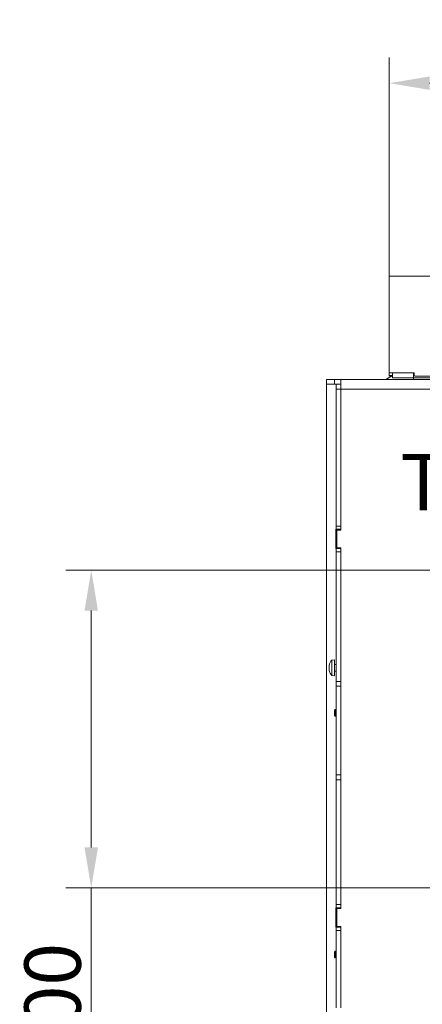
# Model space of a CAD drawing. Extents: x -7067 to -4778, y -1404 to 1421.
# Drawn here: x -7067 to -6817, y -1082 to -471 of the extents above; entities that cross this region are included whole.
import ezdxf

# ---------------------------------------------------------------- set-up
doc = ezdxf.new("R2010")
doc.units = 0
doc.header["$LTSCALE"] = 5
doc.layers.add('LAYER14', color=30, linetype='Continuous')
doc.layers.add('SLD-0', color=7, linetype='Continuous')
doc.styles.add('Brunner 2014', font='arial.ttf', dxfattribs={"height": 35})
doc.dimstyles.new('Brunner 2014', dxfattribs={"dimscale": 5, "dimtxt": 35, "dimasz": 5, "dimexe": 3.175, "dimexo": 0, "dimgap": 0.762, "dimtad": 1, "dimdec": 0, "dimrnd": 1e-08, "dimtxsty": 'Brunner 2014', "dimcen": 0.09, "dimdle": 10, "dimclrd": 7, "dimclre": 7, "dimclrt": 7, "dimadec": 1, "dimazin": 2, "dimtfac": 0.666667, "dimtdec": 0, "dimtmove": 0, "dimatfit": 3, "dimldrblk": 'Filled-1', "dimfxl": 1, "dimtolj": 1, "dimlwd": 5, "dimlwe": 5, "dimarcsym": 0})

# ---------------------------------------------------------------- blocks, each defined once
blk = doc.blocks.new('*D80')
at = {"layer": 'Defpoints', "color": 0, "lineweight": 5, "transparency": 16777216}
for p in [(-6292.75, -510.41), (-6837.75, -630.28), (-6292.75, -630.28)]:
    blk.add_point(p, dxfattribs=at)
at = {"layer": 'SLD-0', "color": 7, "linetype": 'Continuous', "lineweight": 5, "transparency": 16777216}
for p, q in [((-6837.75, -630.28), (-6837.75, -494.53)), ((-6292.75, -630.28), (-6292.75, -494.53)), ((-6812.75, -510.41), (-6317.75, -510.41))]:
    blk.add_line(p, q, dxfattribs=at)
at = {"layer": 'SLD-0', "color": 7, "lineweight": 5, "transparency": 16777216}
for points in [[(-6812.75, -506.24), (-6812.75, -514.57), (-6837.75, -510.41)], [(-6317.75, -506.24), (-6317.75, -514.57), (-6292.75, -510.41)]]:
    blk.add_solid(points, dxfattribs=at)
at = {"layer": 'SLD-0', "color": 30, "lineweight": 9, "transparency": 16777216, "insert": (-6571.13, -471), "char_height": 35, "attachment_point": 2, "style": 'Brunner 2014'}
blk.add_mtext('\\A1;545', dxfattribs=at)
blk = doc.blocks.new('Filled-1')
at = {"color": 0}
for p, q in [((0, 0), (-1, 0.167)), ((-1, 0.167), (-1, -0.167)), ((-1, 0), (0, 0)), ((-1, -0.167), (0, 0))]:
    blk.add_line(p, q, dxfattribs=at)
at = {"color": 0, "flags": 128}
blk.add_lwpolyline([(-1, -0.167), (0, 0), (-1, 0.167), (-1, -0.167)], dxfattribs=at)
at = {"color": 0}
blk.add_solid([(-1, -0.167), (0, 0), (-1, 0.167), (-1, -0.167)], dxfattribs=at)
blk = doc.blocks.new('*D117')
at = {"layer": 'Defpoints', "color": 0, "lineweight": 5, "transparency": 16777216}
for p in [(-7022.75, -812.76), (-6805.43, -812.76), (-6806.52, -1009.8)]:
    blk.add_point(p, dxfattribs=at)
at = {"layer": 'SLD-0', "color": 7, "linetype": 'Continuous', "lineweight": 5, "transparency": 16777216}
for p, q in [((-6805.43, -812.76), (-7038.63, -812.76)), ((-7022.75, -837.76), (-7022.75, -984.8)), ((-6806.52, -1009.8), (-7038.63, -1009.8)), ((-7022.75, -1009.8), (-7022.75, -1259.67))]:
    blk.add_line(p, q, dxfattribs=at)
at = {"layer": 'SLD-0', "color": 7, "lineweight": 5, "transparency": 16777216}
for points in [[(-7026.92, -837.76), (-7018.59, -837.76), (-7022.75, -812.76)], [(-7026.92, -984.8), (-7018.59, -984.8), (-7022.75, -1009.8)]]:
    blk.add_solid(points, dxfattribs=at)
at = {"layer": 'SLD-0', "color": 1, "lineweight": 9, "transparency": 16777216, "insert": (-7064.26, -1150.63), "char_height": 35, "attachment_point": 2, "rotation": 90, "style": 'Brunner 2014'}
blk.add_mtext('\\A1;%%C180/200', dxfattribs=at)

msp = doc.modelspace()

# ---------------------------------------------------------------- linework, layer by layer
at = {"color": 7, "linetype": 'Continuous', "lineweight": 9}
for p, q in [((-6835.75, -693.28), (-6835.75, -690.28)), ((-6822.75, -693.28), (-6822.75, -690.28)), ((-6876.75, -697.28), (-6876.75, -694.28)), ((-6840.75, -694.28), (-6840.75, -694.27)), ((-6840.75, -694.27), (-6822.75, -694.27)), ((-6835.75, -693.28), (-6822.75, -693.28)), ((-6801.75, -693.28), (-6822.75, -693.28)), ((-6822.75, -694.28), (-6822.75, -693.28)), ((-6871.75, -697.28), (-6876.75, -697.28)), ((-6876.75, -697.28), (-6876.75, -700.28)), ((-6876.75, -700.28), (-6876.75, -1087.79)), ((-6870.75, -697.28), (-6871.75, -697.28)), ((-6870.75, -697.27), (-6867.75, -697.27)), ((-6870.75, -700.27), (-6870.75, -697.27)), ((-6867.75, -700.27), (-6870.75, -700.27)), ((-6870.75, -700.27), (-6870.75, -785.27)), ((-6867.75, -697.27), (-6867.75, -700.27)), ((-6867.75, -697.28), (-6867.75, -697.28)), ((-6867.75, -700.06), (-6867.75, -700.27)), ((-6867.75, -700.27), (-6867.75, -785.27)), ((-6262.75, -700.28), (-6867.75, -700.28)), ((-6867.75, -700.28), (-6867.75, -787.78)), ((-6870.75, -787.28), (-6870.9, -787.28)), ((-6870.9, -787.28), (-6870.9, -799.28)), ((-6870.75, -785.27), (-6867.75, -785.27)), ((-6870.75, -787.27), (-6870.75, -785.27)), ((-6867.75, -787.27), (-6870.75, -787.27)), ((-6870.75, -799.27), (-6870.75, -787.27)), ((-6870.25, -798.78), (-6870.25, -787.78)), ((-6870.25, -787.78), (-6867.75, -787.78)), ((-6867.75, -785.27), (-6867.75, -787.27)), ((-6867.75, -787.27), (-6867.75, -787.78)), ((-6867.75, -787.28), (-6867.75, -787.28)), ((-6870.9, -799.28), (-6870.75, -799.28)), ((-6870.75, -799.27), (-6867.75, -799.27)), ((-6870.75, -801.27), (-6870.75, -799.27)), ((-6867.75, -798.78), (-6870.25, -798.78)), ((-6867.75, -798.78), (-6867.75, -1022.78)), ((-6867.75, -798.78), (-6867.75, -799.27)), ((-6867.75, -799.27), (-6867.75, -801.27)), ((-6867.75, -799.28), (-6867.75, -799.28)), ((-6867.75, -801.27), (-6870.75, -801.27)), ((-6870.75, -801.27), (-6870.75, -881.77)), ((-6867.75, -801.27), (-6867.75, -881.77)), ((-6875.09, -871.78), (-6875.09, -871.78)), ((-6875.09, -871.78), (-6875.09, -871.78)), ((-6875.09, -872.45), (-6875.09, -872.45)), ((-6871.75, -868.38), (-6873.39, -868.52)), ((-6873.39, -868.52), (-6873.39, -869.03)), ((-6873.39, -869.03), (-6873.39, -878.03)), ((-6871.75, -868.38), (-6871.75, -868.9)), ((-6871.75, -868.9), (-6871.75, -878.18)), ((-6870.75, -871.18), (-6871.75, -871.18)), ((-6867.75, -871.18), (-6867.75, -871.18)), ((-6875.09, -873.95), (-6875.09, -873.95)), ((-6875.09, -874.1), (-6875.09, -874.1)), ((-6875, -874.77), (-6875.09, -874.77)), ((-6875.09, -874.78), (-6875.09, -874.78)), ((-6873.39, -878.03), (-6871.75, -878.18)), ((-6871.75, -875.38), (-6870.75, -875.38)), ((-6867.75, -875.38), (-6867.75, -875.38)), ((-6870.75, -881.77), (-6867.75, -881.77)), ((-6870.75, -884.77), (-6870.75, -881.77)), ((-6867.75, -884.77), (-6870.75, -884.77)), ((-6870.75, -884.77), (-6870.75, -939.77)), ((-6867.75, -881.77), (-6867.75, -884.77)), ((-6867.75, -884.77), (-6867.75, -939.77)), ((-6867.75, -888.28), (-6867.75, -888.28)), ((-6867.75, -891.28), (-6867.75, -891.28)), ((-6871.25, -899.18), (-6871.75, -899.68)), ((-6871.75, -902.88), (-6871.75, -899.68)), ((-6871.75, -902.88), (-6871.25, -903.38)), ((-6870.75, -899.18), (-6871.25, -899.18)), ((-6871.25, -903.38), (-6871.25, -899.18)), ((-6871.25, -903.38), (-6870.75, -903.38)), ((-6867.75, -899.18), (-6867.75, -899.18)), ((-6867.75, -903.38), (-6867.75, -903.38)), ((-6867.75, -939.77), (-6870.75, -939.77)), ((-6870.75, -942.77), (-6870.75, -939.77)), ((-6867.75, -939.77), (-6867.75, -942.77)), ((-6867.75, -942.77), (-6870.75, -942.77)), ((-6870.75, -942.77), (-6870.75, -1020.27)), ((-6867.75, -942.77), (-6867.75, -1020.27)), ((-6867.75, -970.78), (-6867.75, -970.78)), ((-6867.75, -981.78), (-6867.75, -981.78)), ((-6870.75, -1020.27), (-6867.75, -1020.27)), ((-6870.75, -1022.27), (-6870.75, -1020.27)), ((-6867.75, -1020.27), (-6867.75, -1022.27)), ((-6870.75, -1022.28), (-6870.9, -1022.28)), ((-6870.9, -1022.28), (-6870.9, -1034.28)), ((-6867.75, -1022.27), (-6870.75, -1022.27)), ((-6870.75, -1034.27), (-6870.75, -1022.27)), ((-6870.25, -1033.78), (-6870.25, -1022.78)), ((-6870.25, -1022.78), (-6867.75, -1022.78)), ((-6867.75, -1022.27), (-6867.75, -1022.78)), ((-6870.9, -1034.28), (-6870.75, -1034.28)), ((-6870.75, -1034.27), (-6867.75, -1034.27)), ((-6870.75, -1036.27), (-6870.75, -1034.27)), ((-6867.75, -1036.27), (-6870.75, -1036.27)), ((-6870.75, -1036.27), (-6870.75, -1084.29)), ((-6867.75, -1033.78), (-6870.25, -1033.78)), ((-6867.75, -1033.78), (-6867.75, -1083.62)), ((-6867.75, -1033.78), (-6867.75, -1034.27)), ((-6867.75, -1034.27), (-6867.75, -1036.27)), ((-6867.75, -1036.27), (-6867.75, -1084.29)), ((-6871.25, -1049.18), (-6871.75, -1049.68)), ((-6871.75, -1052.88), (-6871.75, -1049.68)), ((-6870.75, -1049.18), (-6871.25, -1049.18)), ((-6871.25, -1053.38), (-6871.25, -1049.18)), ((-6867.75, -1049.18), (-6867.75, -1049.18)), ((-6871.75, -1052.88), (-6871.25, -1053.38)), ((-6871.25, -1053.38), (-6870.75, -1053.38)), ((-6867.75, -1053.38), (-6867.75, -1053.38)), ((-6867.75, -1061.28), (-6867.75, -1061.28)), ((-6867.75, -1064.28), (-6867.75, -1064.28))]:
    msp.add_line(p, q, dxfattribs=at)
at = {"linetype": 'Continuous', "lineweight": 9}
for p, q in [((-6876.75, -694.28), (-6871.75, -694.28)), ((-6871.75, -694.28), (-6871.75, -697.28)), ((-6867.75, -694.28), (-6871.75, -694.28)), ((-6262.75, -694.28), (-6867.75, -694.28)), ((-6867.75, -700.28), (-6867.75, -694.28)), ((-6864.75, -694.27), (-6865.05, -694.28)), ((-6840.75, -694.27), (-6864.75, -694.27)), ((-6864.75, -694.27), (-6864.75, -694.28))]:
    msp.add_line(p, q, dxfattribs=at)
at = {"color": 1, "linetype": 'Continuous', "lineweight": 9}
for p, q in [((-6867.75, -700.28), (-6867.75, -700.28)), ((-6875.09, -871.78), (-6875.09, -871.78)), ((-6874.98, -871.56), (-6875.01, -871.56)), ((-6874.99, -874.91), (-6875.01, -874.91))]:
    msp.add_line(p, q, dxfattribs=at)
at = {"color": 7, "linetype": 'Continuous', "lineweight": 9, "flags": 128}
for points in [[(-6875.09, -871.78), (-6875.05, -871.66), (-6875.01, -871.56)], [(-6875.01, -871.71), (-6875.08, -872.23), (-6875.09, -872.45)], [(-6875.09, -872.45), (-6875.05, -872.86), (-6875.01, -873.01)], [(-6875.01, -873.34), (-6875.08, -873.74), (-6875.09, -873.95)], [(-6875.01, -871.56), (-6874.99, -871.54), (-6874.99, -871.54), (-6874.98, -871.56), (-6874.99, -871.6), (-6875, -871.65), (-6875.01, -871.71)], [(-6875.09, -873.95), (-6875.05, -874.48), (-6875.01, -874.73)], [(-6875.01, -874.91), (-6875.08, -874.78), (-6875.09, -874.78)], [(-6875.01, -874.73), (-6874.99, -874.79), (-6874.99, -874.85), (-6874.98, -874.89), (-6874.99, -874.92), (-6875, -874.92), (-6875.01, -874.91)]]:
    msp.add_lwpolyline(points, dxfattribs=at)
at = {"color": 7, "linetype": 'Continuous', "lineweight": 9}
for centre, radius, start, end in [((-6825.25, -719.28), 29, 111.22731, 120.42236), ((-6868.25, -873.28), 7, 137.19065, 167.46004), ((-6868.25, -873.28), 7, 167.46004, 167.64142), ((-6875.55, -873.17), 0.572, 343.24989, 16.75011), ((-6868.25, -873.28), 7, 192.33404, 192.51519), ((-6868.25, -873.28), 7, 192.51519, 222.80935)]:
    msp.add_arc(centre, radius, start, end, dxfattribs=at)
at = {"layer": 'LAYER14', "linetype": 'Continuous', "lineweight": 9}
for p, q in [((-6292.75, -630.28), (-6837.75, -630.28)), ((-6837.75, -630.28), (-6837.75, -649.78)), ((-6837.75, -649.78), (-6837.75, -650.28)), ((-6837.75, -651.28), (-6837.75, -650.28)), ((-6837.75, -651.28), (-6837.75, -669.28)), ((-6837.75, -670.28), (-6837.75, -669.28)), ((-6837.75, -670.28), (-6837.75, -670.78)), ((-6837.75, -670.78), (-6837.75, -690.28)), ((-6837.75, -690.28), (-6837.75, -691.78)), ((-6837.75, -690.28), (-6822.25, -690.28)), ((-6822.25, -690.28), (-6822.25, -691.78)), ((-6837.75, -691.78), (-6835.75, -691.78)), ((-6837.75, -692.28), (-6837.75, -691.78)), ((-6835.75, -692.28), (-6837.75, -692.28)), ((-6822.25, -691.78), (-6821.75, -692.28)), ((-6821.75, -692.28), (-6802.75, -692.28))]:
    msp.add_line(p, q, dxfattribs=at)

# ---------------------------------------------------------------- texts
at = {"layer": 'SLD-0', "lineweight": 9, "insert": (-6830.94, -740.54), "char_height": 35, "attachment_point": 1, "style": 'Brunner 2014'}
msp.add_mtext('T1', dxfattribs=at)

# ---------------------------------------------------------------- dimensions: what is measured, and where the dimension line sits
at = {"layer": 'SLD-0', "lineweight": 9}
dim = msp.add_linear_dim(base=(-6292.75, -510.41), p1=(-6837.75, -630.28), p2=(-6292.75, -630.28), dimstyle='Brunner 2014', override={"dimclrt": 30}, dxfattribs=at)
dim.commit()
dim.dimension.update_dxf_attribs({"geometry": '*D80', "text_midpoint": (-6571.13, -510.41), "dimtype": 160})
at = {"layer": 'SLD-0', "color": 0, "lineweight": 9}
dim = msp.add_linear_dim(base=(-7022.75, -812.76), p1=(-6806.52, -1009.8), p2=(-6805.43, -812.76), angle=90, text='%%C180/200', dimstyle='Brunner 2014', override={"dimclrt": 1}, dxfattribs=at)
dim.commit()
dim.dimension.update_dxf_attribs({"geometry": '*D117', "text_midpoint": (-7022.75, -1150.63), "dimtype": 160})

doc.saveas('drawing.dxf')
